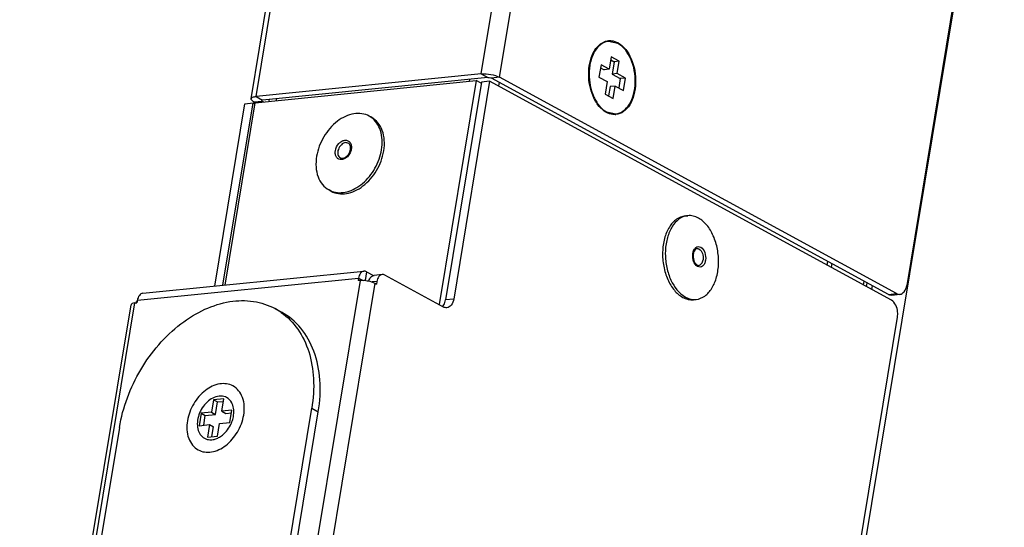
# Model space of a CAD drawing. Units: millimetres. Extents: x 0 to 1189, y 0 to 841.
# Drawn here: x 855 to 874, y 552 to 562 of the extents above; entities that cross this region are included whole.
import ezdxf

# ---------------------------------------------------------------- set-up
doc = ezdxf.new("R2010")
doc.units = ezdxf.units.MM
doc.header["$LTSCALE"] = 65.395
doc.layers.get('0').update_dxf_attribs({"linetype": 'CONTINUOUS'})
doc.layers.add('3_ALL_AXES', color=7, linetype='CONTINUOUS')
doc.layers.add('7_ALL_FEATURES', color=7, linetype='CONTINUOUS')

msp = doc.modelspace()

# ---------------------------------------------------------------- linework, layer by layer
at = {"color": 7, "linetype": 'Continuous'}
for p, q in [((861.8664, 559.9073), (861.8252, 559.9297)), ((861.1074, 558.513), (861.0662, 558.5354)), ((867.7924, 558.0447), (867.8442, 558.0498)), ((867.9505, 556.465), (868.0023, 556.4702))]:
    msp.add_line(p, q, dxfattribs=at)
for centre, radius, start, end in [((861.6308, 559.5726), 0.4066, 54.87846, 61.43139), ((861.2534, 559.3453), 0.2371, 348.47713, 350.61027), ((861.2607, 558.8928), 0.4069, 241.44847, 248.03092), ((861.262, 558.896), 0.4104, 248.02958, 250.35584), ((867.876, 557.7342), 0.3173, 95.74124, 105.08661), ((867.9712, 556.7928), 0.3241, 263.80617, 266.34182), ((867.9709, 556.7861), 0.3174, 266.33241, 275.68481)]:
    msp.add_arc(centre, radius, start, end, dxfattribs=at)
for points, knots in [([(861.8252, 559.9297), (861.783, 559.9527), (861.6869, 559.9843), (861.5306, 559.9806), (861.371, 559.9293), (861.1613, 559.7999), (860.9478, 559.5504), (860.8532, 559.3005), (860.8318, 559.1711)], [0, 0, 0, 0, 0.1012959, 0.2082408, 0.3244091, 0.4505788, 0.7235118, 1, 1, 1, 1]), ([(862.0596, 559.294), (862.0699, 559.3562), (862.078, 559.4784), (862.049, 559.6525), (861.9792, 559.8008), (861.9054, 559.8765), (861.8647, 559.9052)], [0, 0, 0, 0, 0.2807878, 0.5403257, 0.7781174, 1, 1, 1, 1]), ([(862.1008, 559.2716), (862.1119, 559.3385), (862.1196, 559.4697), (862.0833, 559.6552), (861.9995, 559.8091), (861.913, 559.8819), (861.8664, 559.9073)], [0, 0, 0, 0, 0.2827894, 0.5421967, 0.7784808, 1, 1, 1, 1]), ([(861.1873, 559.2766), (861.1953, 559.3253), (861.2301, 559.3955), (861.3033, 559.4561), (861.3643, 559.4782), (861.4243, 559.4709), (861.4701, 559.4322), (861.492, 559.373), (861.491, 559.3291), (861.4873, 559.3066)], [0, 0, 0, 0, 0.2846331, 0.4205208, 0.5411098, 0.6480234, 0.7526862, 0.8684104, 1, 1, 1, 1]), ([(861.3813, 559.4301), (861.3511, 559.4271), (861.2898, 559.3926), (861.2446, 559.3206), (861.2298, 559.2541), (861.2324, 559.2068), (861.249, 559.1666), (861.2695, 559.1477), (861.2808, 559.1416)], [0, 0, 0, 0, 0.2435818, 0.5227201, 0.6594664, 0.7850136, 0.8972199, 1, 1, 1, 1]), ([(861.3813, 559.4301), (861.3859, 559.4306), (861.4034, 559.4312), (861.4212, 559.4266), (861.4326, 559.4204)], [0, 0, 0, 0, 0.2608552, 1, 1, 1, 1]), ([(861.4727, 559.3009), (861.4768, 559.3259), (861.4771, 559.372), (861.449, 559.4115), (861.4326, 559.4204)], [0, 0, 0, 0, 0.5760802, 1, 1, 1, 1]), ([(861.1074, 558.513), (861.1496, 558.49), (861.2458, 558.4584), (861.402, 558.4621), (861.5616, 558.5134), (861.7713, 558.6428), (861.9848, 558.8923), (862.0794, 559.1422), (862.1008, 559.2716)], [0, 0, 0, 0, 0.1012959, 0.2082406, 0.3244088, 0.4505786, 0.7235117, 1, 1, 1, 1]), ([(861.1241, 558.5095), (861.1676, 558.494), (861.2636, 558.4773), (861.4131, 558.497), (861.563, 558.5582), (861.7568, 558.6924), (861.9524, 558.9345), (862.0394, 559.1717), (862.0596, 559.294)], [0, 0, 0, 0, 0.1018276, 0.2105279, 0.3283782, 0.4553543, 0.7268891, 1, 1, 1, 1]), ([(861.3072, 559.1094), (861.2887, 559.1076), (861.2502, 559.1123), (861.2046, 559.151), (861.1826, 559.2102), (861.1836, 559.254), (861.1873, 559.2766)], [0, 0, 0, 0, 0.2329824, 0.461061, 0.7132435, 1, 1, 1, 1]), ([(861.324, 559.1337), (861.3404, 559.1353), (861.4147, 559.163), (861.4628, 559.2409), (861.4727, 559.3009)], [0, 0, 0, 0, 0.2136323, 1, 1, 1, 1]), ([(861.4857, 559.2979), (861.4815, 559.2773), (861.4559, 559.2015), (861.3932, 559.1343), (861.337, 559.1158)], [0, 0, 0, 0, 0.2626586, 1, 1, 1, 1]), ([(860.8318, 559.1711), (860.8208, 559.1042), (860.813, 558.973), (860.8493, 558.7875), (860.9331, 558.6336), (861.0196, 558.5608), (861.0662, 558.5354)], [0, 0, 0, 0, 0.2827886, 0.5421966, 0.7784808, 1, 1, 1, 1]), ([(861.2808, 559.1416), (861.2838, 559.1399), (861.2974, 559.1339), (861.3128, 559.1326), (861.324, 559.1337)], [0, 0, 0, 0, 0.2358296, 1, 1, 1, 1]), ([(867.7924, 558.0447), (867.7348, 558.0389), (867.6138, 557.9892), (867.48, 557.8316), (867.3932, 557.6153), (867.3592, 557.3615), (867.3806, 557.0966), (867.4553, 556.8485), (867.5752, 556.6434), (867.6883, 556.542), (867.7483, 556.5094)], [0, 0, 0, 0, 0.0944227, 0.202489, 0.3288228, 0.4696574, 0.6164805, 0.7591441, 0.8886203, 1, 1, 1, 1]), ([(867.7934, 558.0405), (867.738, 558.0256), (867.6269, 557.9593), (867.509, 557.7927), (867.4353, 557.5751), (867.4113, 557.3271), (867.4393, 557.0716), (867.5339, 556.7774), (867.6774, 556.5813), (867.8001, 556.5146)], [0, 0, 0, 0, 0.0965036, 0.2081818, 0.3370923, 0.4785779, 0.6243571, 0.7650793, 1, 1, 1, 1]), ([(868.0465, 558.0055), (868.0149, 558.0227), (867.949, 558.0486), (867.878, 558.0532), (867.8442, 558.0498)], [0, 0, 0, 0, 0.5140766, 1, 1, 1, 1]), ([(868.0023, 556.4702), (868.0599, 556.476), (868.181, 556.5257), (868.3147, 556.6833), (868.4015, 556.8995), (868.4355, 557.1534), (868.4141, 557.4183), (868.3395, 557.6664), (868.2195, 557.8715), (868.1065, 557.9729), (868.0465, 558.0055)], [0, 0, 0, 0, 0.0944227, 0.2024888, 0.3288228, 0.4696573, 0.6164804, 0.7591442, 0.8886203, 1, 1, 1, 1]), ([(868.0296, 557.0915), (867.9931, 557.1114), (867.9539, 557.1744), (867.9352, 557.2633), (867.937, 557.3369), (867.9562, 557.4016), (867.9912, 557.4502), (868.0414, 557.4726), (868.0754, 557.4637), (868.0898, 557.4559)], [0, 0, 0, 0, 0.2505512, 0.4010877, 0.5511842, 0.6877687, 0.8031353, 0.9012317, 1, 1, 1, 1]), ([(868.0194, 557.4293), (867.9955, 557.4269), (867.9621, 557.3862), (867.9466, 557.325), (867.9449, 557.2622), (867.959, 557.201), (867.9863, 557.144), (868.0271, 557.1108), (868.051, 557.1132)], [0, 0, 0, 0, 0.1865487, 0.334005, 0.4999579, 0.6659139, 0.8133921, 1, 1, 1, 1]), ([(868.0195, 557.4292), (868.0297, 557.4302), (868.0441, 557.428), (868.0567, 557.4221), (868.0599, 557.4203)], [0, 0, 0, 0, 0.7366542, 1, 1, 1, 1]), ([(868.0599, 557.4203), (868.0898, 557.4041), (868.1332, 557.3345), (868.1395, 557.2581), (868.1329, 557.2181)], [0, 0, 0, 0, 0.4564962, 1, 1, 1, 1]), ([(868.0898, 557.4559), (868.1263, 557.436), (868.1794, 557.3509), (868.187, 557.2576), (868.1789, 557.2088)], [0, 0, 0, 0, 0.4564962, 1, 1, 1, 1]), ([(868.1789, 557.2088), (868.1752, 557.1864), (868.1632, 557.1458), (868.1283, 557.0972), (868.078, 557.0748), (868.044, 557.0837), (868.0296, 557.0915)], [0, 0, 0, 0, 0.3043209, 0.5613686, 0.7799355, 1, 1, 1, 1]), ([(868.0511, 557.1133), (868.0609, 557.1143), (868.0812, 557.1215), (868.1057, 557.1451), (868.1237, 557.1784), (868.1306, 557.2043), (868.1329, 557.2181)], [0, 0, 0, 0, 0.2077076, 0.4384288, 0.7031339, 1, 1, 1, 1]), ([(867.7483, 556.5094), (867.7798, 556.4922), (867.8457, 556.4663), (867.9167, 556.4617), (867.9505, 556.465)], [0, 0, 0, 0, 0.5140793, 1, 1, 1, 1]), ([(867.8001, 556.5146), (867.811, 556.5086), (867.854, 556.4875), (867.9011, 556.4744), (867.9363, 556.4706)], [0, 0, 0, 0, 0.2600801, 1, 1, 1, 1])]:
    msp.add_open_spline(points, degree=3, knots=knots, dxfattribs=at)
msp.add_open_spline([(861.337, 559.1158), (861.3274, 559.1127), (861.3173, 559.1104), (861.3072, 559.1094)], degree=3, dxfattribs=at)
at = {"layer": '3_ALL_AXES', "color": 3, "linetype": 'Continuous'}
msp.add_line((859.5964, 560.2574), (873.3938, 643.7518), dxfattribs=at)
at = {"layer": '3_ALL_AXES', "color": 7, "linetype": 'Continuous'}
for p, q in [((866.5229, 561.3018), (866.3478, 561.3398)), ((866.3095, 560.0104), (866.4846, 559.9723))]:
    msp.add_line(p, q, dxfattribs=at)
for centre, radius, start, end in [((866.8942, 560.7373), 0.9127, 169.64332, 170.61768), ((866.8836, 560.6631), 0.8938, 202.32268, 204.81626), ((866.745, 560.5916), 0.7377, 210.76127, 210.97875), ((858.6697, 554.3722), 0.6011, 336.27758, 337.14325), ((858.7937, 554.2173), 0.4015, 294.90115, 297.54282)]:
    msp.add_arc(centre, radius, start, end, dxfattribs=at)
for points, knots in [([(866.3477, 561.34), (866.2793, 561.3334), (866.1335, 561.2529), (866.0597, 561.1126), (866.0314, 561.0333)], [0, 0, 0, 0, 0.4494463, 1, 1, 1, 1]), ([(866.4846, 559.9722), (866.5346, 559.977), (866.6395, 560.0202), (866.7553, 560.1567), (866.8304, 560.344), (866.8691, 560.6386), (866.8085, 560.9946), (866.6338, 561.2414), (866.5229, 561.3018)], [0, 0, 0, 0, 0.0949966, 0.2035331, 0.3305093, 0.4719864, 0.7610295, 1, 1, 1, 1]), ([(865.9936, 560.8861), (865.9703, 560.7449), (865.9802, 560.5479), (866.039, 560.367), (866.0568, 560.3236)], [0, 0, 0, 0, 0.753201, 1, 1, 1, 1]), ([(866.1609, 560.1413), (866.1719, 560.1273), (866.2148, 560.0769), (866.2669, 560.0335), (866.3095, 560.0104)], [0, 0, 0, 0, 0.2686434, 1, 1, 1, 1]), ([(859.2515, 554.8373), (859.1773, 554.8775), (858.9796, 554.9007), (858.707, 554.7602), (858.4918, 554.5092), (858.4096, 554.2924), (858.3911, 554.1803)], [0, 0, 0, 0, 0.2063226, 0.4479805, 0.7222362, 1, 1, 1, 1]), ([(859.4545, 554.2867), (859.4727, 554.3969), (859.4701, 554.6122), (859.3337, 554.7927), (859.2515, 554.8373)], [0, 0, 0, 0, 0.5443668, 1, 1, 1, 1]), ([(858.9907, 554.6444), (858.9074, 554.6361), (858.7385, 554.5409), (858.614, 554.3427), (858.5731, 554.1594), (858.5804, 554.029), (858.626, 553.9182), (858.6826, 553.8661), (858.7136, 553.8492)], [0, 0, 0, 0, 0.2435861, 0.5227335, 0.6594807, 0.7850284, 0.8972364, 1, 1, 1, 1]), ([(859.132, 554.6178), (859.1006, 554.6349), (859.0515, 554.6474), (859.0032, 554.6457), (858.9907, 554.6444)], [0, 0, 0, 0, 0.7395869, 1, 1, 1, 1]), ([(859.2474, 554.4752), (859.242, 554.4908), (859.2173, 554.5476), (859.1719, 554.596), (859.132, 554.6178)], [0, 0, 0, 0, 0.2664324, 1, 1, 1, 1]), ([(859.2236, 554.1387), (859.2356, 554.1671), (859.2718, 554.2746), (859.2749, 554.3969), (859.2474, 554.4752)], [0, 0, 0, 0, 0.2705736, 1, 1, 1, 1]), ([(858.3911, 554.1803), (858.3729, 554.0701), (858.3755, 553.8548), (858.5119, 553.6743), (858.5941, 553.6297)], [0, 0, 0, 0, 0.5443668, 1, 1, 1, 1]), ([(858.5941, 553.6297), (858.6683, 553.5895), (858.866, 553.5663), (859.1386, 553.7068), (859.3538, 553.9578), (859.436, 554.1746), (859.4545, 554.2867)], [0, 0, 0, 0, 0.2063226, 0.4479805, 0.7222362, 1, 1, 1, 1]), ([(858.9794, 553.8614), (859.0049, 553.8747), (859.1068, 553.942), (859.1827, 554.0454), (859.22, 554.1304)], [0, 0, 0, 0, 0.2369152, 1, 1, 1, 1]), ([(858.7136, 553.8492), (858.745, 553.8322), (858.7941, 553.8196), (858.8424, 553.8214), (858.8549, 553.8226)], [0, 0, 0, 0, 0.7395869, 1, 1, 1, 1])]:
    msp.add_open_spline(points, degree=3, knots=knots, dxfattribs=at)
for points in [[(866.0314, 561.0333), (866.016, 560.9905), (866.0045, 560.9461), (865.9963, 560.9014)], [(866.0724, 560.2879), (866.084, 560.2628), (866.0969, 560.2381), (866.1111, 560.2143)], [(866.1125, 560.2119), (866.1272, 560.1874), (866.1433, 560.1637), (866.1609, 560.1413)], [(858.8549, 553.8226), (858.8682, 553.8239), (858.8814, 553.8262), (858.8943, 553.8293)], [(858.8943, 553.8293), (858.9179, 553.8348), (858.9409, 553.843), (858.9628, 553.8532)]]:
    msp.add_open_spline(points, degree=3, dxfattribs=at)
at = {"layer": '7_ALL_FEATURES', "color": 7, "linetype": 'Continuous'}
for p, q in [((868.9722, 538.3989), (887.6351, 651.3369)), ((866.3976, 561.0501), (866.3588, 560.8153)), ((866.5512, 560.9664), (866.3976, 561.0501)), ((866.2051, 560.8989), (866.1663, 560.6641)), ((866.3588, 560.8153), (866.2051, 560.8989)), ((866.3881, 560.9929), (866.4545, 560.9568)), ((866.4545, 560.9568), (866.4157, 560.722)), ((866.5512, 560.9664), (866.4545, 560.9568)), ((866.5124, 560.7316), (866.5512, 560.9664)), ((863.9432, 560.726), (864.0661, 560.6591)), ((866.1957, 560.8418), (866.2621, 560.8056)), ((866.3588, 560.8153), (866.2621, 560.8056)), ((866.5124, 560.7316), (866.4157, 560.722)), ((866.4157, 560.722), (866.5694, 560.6383)), ((866.6661, 560.648), (866.5124, 560.7316)), ((859.67, 560.1829), (863.8465, 560.6008)), ((864.0661, 560.6591), (859.8123, 560.2334)), ((863.8465, 560.6008), (863.1476, 556.3714)), ((864.1013, 560.5867), (863.4223, 556.4777)), ((863.9428, 560.5484), (863.8465, 560.6008)), ((864.1013, 560.5867), (863.9466, 560.5712)), ((871.6916, 556.455), (864.1013, 560.5867)), ((864.2902, 560.6617), (864.1355, 560.6462)), ((871.6337, 556.5646), (864.1355, 560.6462)), ((866.1663, 560.6641), (866.3199, 560.5805)), ((866.3199, 560.5805), (866.2811, 560.3457)), ((866.4736, 560.4968), (866.3769, 560.4872)), ((866.4348, 560.262), (866.4736, 560.4968)), ((866.4736, 560.4968), (866.6273, 560.4132)), ((866.5694, 560.6383), (866.54, 560.4607)), ((866.6661, 560.648), (866.5694, 560.6383)), ((866.6273, 560.4132), (866.6661, 560.648)), ((866.2811, 560.3457), (866.4348, 560.262)), ((866.3769, 560.4872), (866.3476, 560.3095)), ((858.908, 556.7223), (859.4766, 560.1636)), ((859.1013, 556.7417), (859.67, 560.1829)), ((859.4766, 560.1636), (859.6313, 560.1791)), ((859.6497, 560.1973), (859.8044, 560.2128)), ((859.6894, 560.3003), (859.8123, 560.2334)), ((859.8044, 560.2128), (859.8079, 560.2341)), ((859.8044, 560.2128), (859.8299, 560.1989)), ((870.5631, 557.1474), (870.5512, 557.0757)), ((857.5491, 556.5863), (861.7256, 557.0042)), ((861.7765, 556.9931), (861.7492, 556.8274)), ((861.7765, 556.9931), (861.9078, 556.9216)), ((857.4461, 556.4542), (861.6226, 556.8721)), ((861.6535, 556.8291), (859.5117, 543.8682)), ((861.9311, 556.7776), (859.7893, 543.8167)), ((861.6226, 556.8721), (861.6148, 556.8252)), ((861.6535, 556.8291), (861.6148, 556.8252)), ((861.6226, 556.8721), (861.6992, 556.8305)), ((861.9696, 556.8079), (861.8807, 556.799)), ((862.0726, 556.9399), (861.9179, 556.9245)), ((861.9311, 556.7776), (861.9618, 556.7609)), ((861.9696, 556.8079), (861.9618, 556.7609)), ((863.2298, 556.3266), (862.1235, 556.9288)), ((871.1658, 556.7412), (871.1777, 556.8129)), ((871.2239, 556.7096), (871.2357, 556.7813)), ((871.3195, 556.6575), (871.3313, 556.7292)), ((855.2967, 543.6773), (857.3997, 556.4034)), ((857.3997, 556.4034), (857.4384, 556.4073)), ((857.4461, 556.4542), (857.4384, 556.4073)), ((863.4223, 556.4777), (863.2676, 556.4623)), ((871.6337, 556.5646), (871.7884, 556.5801)), ((871.6974, 556.5507), (871.852, 556.5662)), ((855.2223, 543.643), (857.3253, 556.3691)), ((860.0463, 556.2975), (860.1693, 556.2306)), ((868.9469, 538.8319), (871.8065, 556.1365)), ((858.8843, 554.576), (858.8455, 554.3412)), ((859.0777, 554.5954), (858.8843, 554.576)), ((858.8843, 554.576), (858.9611, 554.5342)), ((858.9611, 554.5342), (859.0694, 554.545)), ((859.0389, 554.3606), (859.0777, 554.5954)), ((858.9223, 554.2994), (858.9611, 554.5342)), ((859.2322, 554.3799), (859.0389, 554.3606)), ((859.0389, 554.3606), (859.1157, 554.3188)), ((859.1934, 554.1451), (859.2322, 554.3799)), ((859.6229, 547.6532), (860.7403, 554.4154)), ((860.7403, 554.4154), (860.8633, 554.3485)), ((858.6522, 554.3219), (858.6134, 554.0871)), ((858.8455, 554.3412), (858.6522, 554.3219)), ((858.6522, 554.3219), (858.729, 554.2801)), ((858.6985, 554.0956), (858.729, 554.2801)), ((858.729, 554.2801), (858.9223, 554.2994)), ((858.8455, 554.3412), (858.9223, 554.2994)), ((859.1157, 554.3188), (859.2239, 554.3296)), ((859.7458, 547.5863), (860.8633, 554.3485)), ((857.1053, 554.0516), (855.9878, 547.2894)), ((858.6134, 554.0871), (858.8067, 554.1064)), ((858.8067, 554.1064), (858.7679, 553.8716)), ((858.8067, 554.1064), (858.8835, 554.0646)), ((858.8531, 553.8802), (858.8835, 554.0646)), ((858.9613, 553.891), (859.0001, 554.1258)), ((859.0001, 554.1258), (859.1934, 554.1451)), ((858.7679, 553.8716), (858.9613, 553.891))]:
    msp.add_line(p, q, dxfattribs=at)
at = {"layer": '7_ALL_FEATURES', "color": 3, "linetype": 'Continuous'}
for p, q in [((863.9432, 560.726), (877.7406, 644.2203)), ((864.2902, 560.6617), (878.0876, 644.156)), ((859.6894, 560.3003), (873.4868, 643.7946)), ((885.7006, 639.756), (871.9808, 556.7313)), ((863.9432, 560.726), (859.6894, 560.3003)), ((863.9466, 560.5712), (863.2676, 556.4623)), ((863.7181, 560.6242), (863.712, 560.5874)), ((864.2809, 560.5671), (864.269, 560.4954)), ((871.7884, 556.5801), (864.2902, 560.6617)), ((859.0627, 556.7378), (859.6313, 560.1791)), ((859.6313, 560.1791), (859.6662, 560.1601)), ((859.6497, 560.1973), (859.6714, 560.1855)), ((859.9371, 560.2097), (859.9432, 560.2465)), ((860.0769, 560.2236), (860.083, 560.2605)), ((870.4765, 557.1164), (870.4883, 557.1881))]:
    msp.add_line(p, q, dxfattribs=at)
for centre, radius, start, end in [((866.3741, 561.0768), 0.2772, 92.48763, 95.9245), ((866.3422, 560.978), 0.382, 60.69698, 61.43775), ((859.7764, 560.4301), 0.265, 240.11692, 241.44921), ((866.4582, 560.2353), 0.2772, 272.48763, 275.9245), ((863.0949, 556.4444), 0.1593, 317.03414, 319.15168)]:
    msp.add_arc(centre, radius, start, end, dxfattribs=at)
at = {"layer": '7_ALL_FEATURES', "color": 7, "linetype": 'Continuous'}
for centre, radius, start, end in [((861.6857, 556.2266), 0.6043, 82.92658, 86.55474), ((859.4706, 555.2405), 1.2036, 54.86828, 61.42607)]:
    msp.add_arc(centre, radius, start, end, dxfattribs=at)
at = {"layer": '7_ALL_FEATURES', "color": 3, "linetype": 'Continuous'}
for points, knots in [([(866.0205, 561.0296), (866.0489, 561.1127), (866.1236, 561.2598), (866.2746, 561.3451), (866.3455, 561.3525)], [0, 0, 0, 0, 0.5519228, 1, 1, 1, 1]), ([(866.3621, 561.3537), (866.3757, 561.3543), (866.4321, 561.3526), (866.4874, 561.3339), (866.5248, 561.3135)], [0, 0, 0, 0, 0.2421065, 1, 1, 1, 1]), ([(866.5291, 561.3111), (866.6412, 561.2482), (866.8167, 560.9969), (866.8775, 560.6352), (866.8375, 560.3366), (866.761, 560.147), (866.6436, 560.0088), (866.5374, 559.9649), (866.4869, 559.9596)], [0, 0, 0, 0, 0.2396394, 0.5286737, 0.6699539, 0.7966951, 0.9051768, 1, 1, 1, 1]), ([(866.1024, 560.2116), (866.0319, 560.3324), (865.9522, 560.6096), (865.9754, 560.8972), (866.0205, 561.0296)], [0, 0, 0, 0, 0.5000002, 1, 1, 1, 1]), ([(863.9432, 560.726), (864.0036, 560.732), (864.1229, 560.7206), (864.2394, 560.6894), (864.2902, 560.6617)], [0, 0, 0, 0, 0.5117105, 1, 1, 1, 1]), ([(859.6443, 560.2003), (859.6367, 560.2048), (859.6163, 560.2176), (859.5937, 560.2411), (859.5964, 560.2574)], [0, 0, 0, 0, 0.3479725, 1, 1, 1, 1]), ([(859.5964, 560.2574), (859.5985, 560.2701), (859.6329, 560.2942), (859.6669, 560.2981), (859.6894, 560.3003)], [0, 0, 0, 0, 0.3626311, 1, 1, 1, 1]), ([(866.3075, 559.9986), (866.2926, 560.0067), (866.231, 560.0458), (866.1796, 560.0998), (866.1464, 560.1447)], [0, 0, 0, 0, 0.2328448, 1, 1, 1, 1]), ([(866.4703, 559.9584), (866.4567, 559.9578), (866.4003, 559.9595), (866.345, 559.9782), (866.3075, 559.9986)], [0, 0, 0, 0, 0.2421065, 1, 1, 1, 1]), ([(861.8201, 556.8166), (861.8273, 556.844), (861.8478, 556.8926), (861.8955, 556.9222), (861.9179, 556.9245)], [0, 0, 0, 0, 0.5577464, 1, 1, 1, 1]), ([(871.852, 556.5662), (871.8839, 556.5693), (871.9513, 556.6174), (871.974, 556.6903), (871.9808, 556.7313)], [0, 0, 0, 0, 0.4350969, 1, 1, 1, 1]), ([(863.2154, 556.3402), (863.2221, 556.3479), (863.2481, 556.3843), (863.262, 556.4283), (863.2676, 556.4623)], [0, 0, 0, 0, 0.2267611, 1, 1, 1, 1])]:
    msp.add_open_spline(points, degree=3, knots=knots, dxfattribs=at)
at = {"layer": '7_ALL_FEATURES', "color": 7, "linetype": 'Continuous'}
for points, knots in [([(864.0661, 560.6591), (864.0844, 560.6609), (864.1087, 560.6572), (864.1309, 560.6487), (864.1355, 560.6462)], [0, 0, 0, 0, 0.7758632, 1, 1, 1, 1]), ([(859.8044, 560.2128), (859.8027, 560.2137), (859.7983, 560.2164), (859.7931, 560.2213), (859.7937, 560.2248)], [0, 0, 0, 0, 0.3503876, 1, 1, 1, 1]), ([(859.8054, 560.2323), (859.8065, 560.2326), (859.8088, 560.233), (859.8111, 560.2333), (859.8123, 560.2334)], [0, 0, 0, 0, 0.479432, 1, 1, 1, 1]), ([(861.7256, 557.0042), (861.7001, 557.0017), (861.6462, 556.9633), (861.628, 556.9049), (861.6226, 556.8721)], [0, 0, 0, 0, 0.4350641, 1, 1, 1, 1]), ([(861.6535, 556.8291), (861.6587, 556.8296), (861.6815, 556.8313), (861.7045, 556.8309), (861.722, 556.8299)], [0, 0, 0, 0, 0.2302028, 1, 1, 1, 1]), ([(861.7601, 556.8264), (861.7763, 556.8244), (861.8348, 556.8147), (861.8932, 556.7982), (861.9311, 556.7776)], [0, 0, 0, 0, 0.2747107, 1, 1, 1, 1]), ([(862.0726, 556.9399), (862.0471, 556.9374), (861.9932, 556.899), (861.975, 556.8406), (861.9696, 556.8079)], [0, 0, 0, 0, 0.4350641, 1, 1, 1, 1]), ([(857.5491, 556.5863), (857.5237, 556.5838), (857.4697, 556.5454), (857.4515, 556.487), (857.4461, 556.4542)], [0, 0, 0, 0, 0.4350641, 1, 1, 1, 1]), ([(857.1053, 554.0516), (857.1686, 554.4348), (857.4487, 555.1745), (858.0808, 555.9133), (858.7015, 556.2962), (859.174, 556.4482), (859.6367, 556.459), (859.9214, 556.3655), (860.0463, 556.2975)], [0, 0, 0, 0, 0.2764856, 0.5494205, 0.6755903, 0.7917588, 0.8987039, 1, 1, 1, 1]), ([(857.3997, 556.4034), (857.3817, 556.4016), (857.3545, 556.3985), (857.327, 556.3793), (857.3253, 556.3691)], [0, 0, 0, 0, 0.6373689, 1, 1, 1, 1]), ([(863.4223, 556.4777), (863.4155, 556.4368), (863.3928, 556.3638), (863.3253, 556.3158), (863.2935, 556.3126)], [0, 0, 0, 0, 0.5649359, 1, 1, 1, 1]), ([(871.8065, 556.1365), (871.8117, 556.1682), (871.8154, 556.2823), (871.7653, 556.4149), (871.6916, 556.455)], [0, 0, 0, 0, 0.2767725, 1, 1, 1, 1]), ([(860.1633, 556.2249), (860.2839, 556.14), (860.5023, 555.9157), (860.7089, 555.4768), (860.7948, 554.9612), (860.7708, 554.5996), (860.7403, 554.4154)], [0, 0, 0, 0, 0.2218822, 0.4596813, 0.7191983, 1, 1, 1, 1]), ([(860.8633, 554.3485), (860.896, 554.5466), (860.919, 554.935), (860.8115, 555.4843), (860.5635, 555.9398), (860.3074, 556.1554), (860.1693, 556.2306)], [0, 0, 0, 0, 0.2828079, 0.5421908, 0.7784807, 1, 1, 1, 1])]:
    msp.add_open_spline(points, degree=3, knots=knots, dxfattribs=at)
for points in [[(859.7937, 560.2248), (859.7945, 560.2294), (859.8009, 560.2313), (859.8054, 560.2323)], [(861.7765, 556.9931), (861.7613, 557.0014), (861.7429, 557.006), (861.7256, 557.0042)], [(862.1235, 556.9288), (862.1083, 556.9371), (862.0899, 556.9417), (862.0726, 556.9399)], [(857.422, 556.406), (857.4277, 556.4193), (857.4348, 556.432), (857.4436, 556.4434)], [(871.6974, 556.5507), (871.6757, 556.5485), (871.6528, 556.5542), (871.6337, 556.5646)], [(863.2935, 556.3126), (863.2719, 556.3105), (863.2489, 556.3162), (863.2298, 556.3266)]]:
    msp.add_open_spline(points, degree=3, dxfattribs=at)
at = {"layer": '7_ALL_FEATURES', "color": 3, "linetype": 'Continuous'}
for points in [[(866.1464, 560.1447), (866.1305, 560.1661), (866.1158, 560.1885), (866.1024, 560.2116)], [(871.7884, 556.5801), (871.8074, 556.5697), (871.8304, 556.564), (871.852, 556.5662)]]:
    msp.add_open_spline(points, degree=3, dxfattribs=at)

doc.saveas('drawing.dxf')
